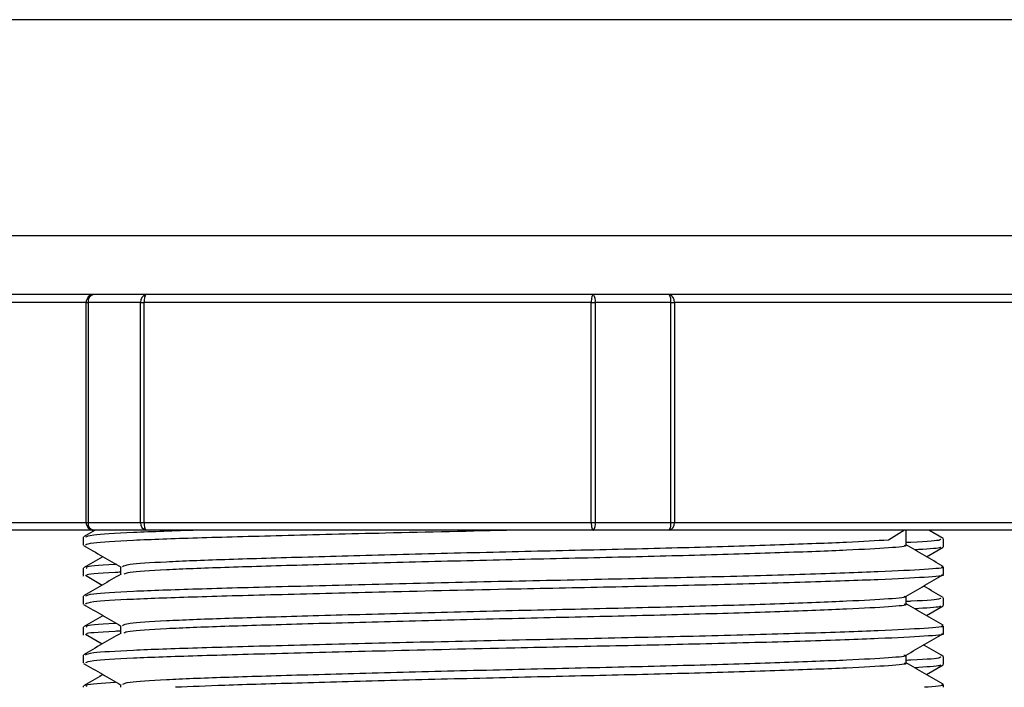
# Model space of a CAD drawing. Units: millimetres. Extents: x 8592 to 24920, y -7448 to 6660.
# Drawn here: x 9964 to 9989, y 1791 to 1808 of the extents above; entities that cross this region are included whole.
import ezdxf

# ---------------------------------------------------------------- set-up
doc = ezdxf.new("R2010")
doc.units = ezdxf.units.MM

msp = doc.modelspace()

# ---------------------------------------------------------------- linework, layer by layer
at = {"color": 7, "linetype": 'Continuous', "lineweight": 25}
for p, q in [((9995.867, 1807.771), (9892.017, 1807.771)), ((9997.867, 1800.771), (9892.017, 1800.771)), ((9965.487, 1800.571), (9962.861, 1800.571)), ((9965.487, 1800.571), (9965.536, 1800.571)), ((9965.487, 1794.971), (9965.487, 1800.571)), ((9966.873, 1800.571), (9965.536, 1800.571)), ((9965.536, 1800.571), (9965.536, 1794.971)), ((9966.873, 1794.971), (9966.873, 1800.571)), ((9966.873, 1800.571), (9966.96, 1800.571)), ((9966.96, 1800.571), (9966.96, 1794.971)), ((9978.349, 1800.571), (9966.96, 1800.571)), ((9978.349, 1794.971), (9978.349, 1800.571)), ((9978.349, 1800.571), (9978.452, 1800.571)), ((9980.375, 1800.571), (9978.452, 1800.571)), ((9978.452, 1800.571), (9978.452, 1794.971)), ((9980.375, 1794.971), (9980.375, 1800.571)), ((9980.375, 1800.571), (9980.467, 1800.571)), ((9989.229, 1800.571), (9980.467, 1800.571)), ((9980.467, 1800.571), (9980.467, 1794.971)), ((9962.861, 1794.971), (9965.487, 1794.971)), ((9965.487, 1794.971), (9965.536, 1794.971)), ((9965.536, 1794.971), (9966.873, 1794.971)), ((9966.873, 1794.971), (9966.96, 1794.971)), ((9966.96, 1794.971), (9978.349, 1794.971)), ((9978.349, 1794.971), (9978.452, 1794.971)), ((9978.452, 1794.971), (9980.375, 1794.971)), ((9980.375, 1794.971), (9980.467, 1794.971)), ((9980.467, 1794.971), (9989.229, 1794.971)), ((9965.682, 1794.771), (9963.056, 1794.771)), ((9965.718, 1794.771), (9965.422, 1794.6)), ((9967.02, 1794.771), (9965.682, 1794.771)), ((9978.408, 1794.771), (9967.02, 1794.771)), ((9980.331, 1794.771), (9978.408, 1794.771)), ((9989.093, 1794.771), (9980.331, 1794.771)), ((9986.33, 1794.771), (9985.916, 1794.521)), ((9986.367, 1794.391), (9986.367, 1794.771)), ((9987.313, 1794.56), (9986.947, 1794.771)), ((9965.415, 1794.591), (9965.415, 1794.391)), ((9987.32, 1794.352), (9987.32, 1794.552)), ((9986.886, 1794.096), (9987.313, 1794.343)), ((9965.415, 1793.802), (9965.415, 1793.602)), ((9965.468, 1793.624), (9965.897, 1793.375)), ((9966.367, 1793.841), (9966.367, 1793.646)), ((9987.32, 1793.641), (9987.32, 1793.841)), ((9965.415, 1793.091), (9965.415, 1792.891)), ((9986.367, 1792.891), (9986.367, 1793.091)), ((9987.32, 1792.852), (9987.32, 1793.052)), ((9986.886, 1792.596), (9987.313, 1792.843)), ((9965.415, 1792.302), (9965.415, 1792.102)), ((9965.468, 1792.124), (9965.897, 1791.875)), ((9966.367, 1792.341), (9966.367, 1792.146)), ((9987.32, 1792.141), (9987.32, 1792.341)), ((9965.415, 1791.591), (9965.415, 1791.391)), ((9986.367, 1791.391), (9986.367, 1791.591)), ((9987.32, 1791.352), (9987.32, 1791.552)), ((9986.886, 1791.096), (9987.313, 1791.343)), ((9965.415, 1790.802), (9965.415, 1790.771)), ((9966.367, 1790.841), (9966.367, 1790.771)), ((9987.32, 1790.771), (9987.32, 1790.841))]:
    msp.add_line(p, q, dxfattribs=at)
at = {"color": 8, "linetype": 'Continuous', "lineweight": 25}
msp.add_line((9997.867, 1802.271), (9892.017, 1802.271), dxfattribs=at)
at = {"color": 7, "linetype": 'Continuous', "lineweight": 25, "flags": 128}
for points in [[(9967.02, 1800.771), (9967.008, 1800.767), (9966.997, 1800.756), (9966.987, 1800.737), (9966.978, 1800.712), (9966.97, 1800.682), (9966.965, 1800.648), (9966.962, 1800.61), (9966.96, 1800.571)], [(9978.408, 1800.771), (9978.397, 1800.767), (9978.385, 1800.756), (9978.375, 1800.737), (9978.366, 1800.712), (9978.359, 1800.682), (9978.353, 1800.648), (9978.35, 1800.61), (9978.349, 1800.571)], [(9966.96, 1794.971), (9966.962, 1794.932), (9966.965, 1794.894), (9966.97, 1794.86), (9966.978, 1794.83), (9966.987, 1794.805), (9966.997, 1794.786), (9967.008, 1794.775), (9967.02, 1794.771)], [(9978.349, 1794.971), (9978.35, 1794.932), (9978.353, 1794.894), (9978.359, 1794.86), (9978.366, 1794.83), (9978.375, 1794.805), (9978.385, 1794.786), (9978.397, 1794.775), (9978.408, 1794.771)]]:
    msp.add_lwpolyline(points, dxfattribs=at)
at = {"color": 7, "linetype": 'Continuous', "lineweight": 25}
for centre, radius, start, end in [((9965.685, 1800.573), 0.198, 90.7265, 180.6997), ((9965.714, 1800.594), 0.18, 100.0499, 187.347), ((9967.051, 1800.594), 0.18, 100.0248, 187.3499), ((9978.192, 1800.619), 0.264, 349.6308, 35.2098), ((9980.291, 1800.598), 0.178, 351.2513, 77.0459), ((9980.114, 1800.618), 0.265, 349.6927, 35.1479), ((9965.685, 1794.969), 0.198, 179.3003, 269.2735), ((9965.714, 1794.948), 0.18, 172.653, 259.9501), ((9967.051, 1794.948), 0.18, 172.6501, 259.9752), ((9978.192, 1794.923), 0.264, 324.7902, 10.3692), ((9980.291, 1794.944), 0.178, 282.9541, 8.7487), ((9980.114, 1794.924), 0.265, 324.8521, 10.3073)]:
    msp.add_arc(centre, radius, start, end, dxfattribs=at)
for points, knots in [([(9976.402, 1794.771), (9975.289, 1794.746), (9973.202, 1794.7), (9970.437, 1794.63), (9968.228, 1794.571), (9966.582, 1794.512), (9965.566, 1794.449), (9965.499, 1794.409), (9965.468, 1794.391)], [0, 0, 0, 0, 0.193419, 0.36266, 0.526127, 0.689598, 0.858837, 1, 1, 1, 1]), ([(9968.321, 1794.771), (9967.739, 1794.752), (9966.556, 1794.712), (9965.571, 1794.649), (9965.501, 1794.609), (9965.468, 1794.591)], [0, 0, 0, 0, 0.344967, 0.702108, 1, 1, 1, 1]), ([(9965.424, 1794.381), (9965.583, 1794.289), (9965.901, 1794.105), (9966.219, 1793.922), (9966.378, 1793.83)], [0, 0, 0, 0, 0.500021, 1, 1, 1, 1]), ([(9985.916, 1794.521), (9985.6, 1794.502), (9984.957, 1794.462), (9983.224, 1794.396), (9981.06, 1794.33), (9978.593, 1794.271), (9975.981, 1794.212), (9973.362, 1794.146), (9970.953, 1794.08), (9968.936, 1794.021), (9967.433, 1793.962), (9966.505, 1793.899), (9966.444, 1793.859), (9966.416, 1793.841)], [0, 0, 0, 0, 0.0905792, 0.1843573, 0.2781348, 0.3687129, 0.4592924, 0.55307, 0.6468471, 0.7374257, 0.8280042, 0.921782, 1, 1, 1, 1]), ([(9986.319, 1794.391), (9986.334, 1794.387), (9986.44, 1794.363), (9985.983, 1794.321), (9984.939, 1794.262), (9983.229, 1794.196), (9981.059, 1794.13), (9978.594, 1794.071), (9975.981, 1794.012), (9973.362, 1793.946), (9970.953, 1793.88), (9968.935, 1793.821), (9967.437, 1793.762), (9966.542, 1793.703), (9966.478, 1793.666), (9966.452, 1793.651)], [0, 0, 0, 0, 0.0142468, 0.0971901, 0.1801341, 0.2660076, 0.3518804, 0.4348234, 0.5177678, 0.6036406, 0.6895131, 0.7724566, 0.8554001, 0.9412732, 1, 1, 1, 1]), ([(9987.23, 1794.552), (9987.241, 1794.542), (9987.273, 1794.511), (9986.926, 1794.481), (9986.408, 1794.458), (9986.367, 1794.456)], [0, 0, 0, 0, 0.326163, 0.946998, 1, 1, 1, 1]), ([(9987.313, 1793.85), (9987.154, 1793.942), (9986.839, 1794.124), (9986.524, 1794.306), (9986.367, 1794.396)], [0, 0, 0, 0, 0.504321, 1, 1, 1, 1]), ([(9987.227, 1794.344), (9987.239, 1794.336), (9987.277, 1794.312), (9986.869, 1794.287), (9986.586, 1794.27)], [0, 0, 0, 0, 0.3075375, 1, 1, 1, 1]), ([(9965.917, 1794.096), (9965.911, 1794.092), (9965.746, 1793.997), (9965.581, 1793.902), (9965.422, 1793.81)], [0, 0, 0, 0, 0.03696, 1, 1, 1, 1]), ([(9966.269, 1793.898), (9966.256, 1793.897), (9965.758, 1793.875), (9965.444, 1793.841), (9965.491, 1793.811), (9965.505, 1793.802)], [0, 0, 0, 0, 0.017549, 0.691175, 1, 1, 1, 1]), ([(9966.376, 1793.651), (9966.217, 1793.559), (9965.899, 1793.375), (9965.581, 1793.192), (9965.422, 1793.1)], [0, 0, 0, 0, 0.500004, 1, 1, 1, 1]), ([(9987.267, 1793.841), (9987.284, 1793.837), (9987.4, 1793.813), (9986.899, 1793.771), (9985.755, 1793.712), (9983.883, 1793.646), (9981.506, 1793.58), (9978.806, 1793.521), (9975.945, 1793.462), (9973.075, 1793.396), (9970.437, 1793.33), (9968.228, 1793.271), (9966.582, 1793.212), (9965.566, 1793.149), (9965.499, 1793.109), (9965.468, 1793.091)], [0, 0, 0, 0, 0.014066, 0.095953, 0.17784, 0.262621, 0.347399, 0.429287, 0.511174, 0.595954, 0.680732, 0.76262, 0.844508, 0.929286, 1, 1, 1, 1]), ([(9987.267, 1793.641), (9987.284, 1793.637), (9987.4, 1793.613), (9986.899, 1793.571), (9985.755, 1793.512), (9983.883, 1793.446), (9981.561, 1793.381), (9979.005, 1793.325), (9976.159, 1793.267), (9973.201, 1793.199), (9970.437, 1793.13), (9968.228, 1793.071), (9966.582, 1793.012), (9965.566, 1792.949), (9965.499, 1792.909), (9965.468, 1792.891)], [0, 0, 0, 0, 0.014067, 0.095956, 0.177846, 0.262629, 0.34741, 0.423504, 0.499047, 0.595941, 0.680722, 0.762612, 0.844503, 0.929284, 1, 1, 1, 1]), ([(9966.367, 1793.702), (9966.321, 1793.7), (9965.785, 1793.676), (9965.482, 1793.649), (9965.497, 1793.627), (9965.498, 1793.625)], [0, 0, 0, 0, 0.079522, 0.923777, 1, 1, 1, 1]), ([(9986.367, 1793.093), (9986.526, 1793.185), (9986.843, 1793.368), (9987.161, 1793.552), (9987.319, 1793.644)], [0, 0, 0, 0, 0.499984, 1, 1, 1, 1]), ([(9987.313, 1793.06), (9987.154, 1793.152), (9986.986, 1793.248), (9986.819, 1793.345), (9986.811, 1793.35)], [0, 0, 0, 0, 0.95032, 1, 1, 1, 1]), ([(9965.424, 1792.881), (9965.583, 1792.789), (9965.898, 1792.607), (9966.212, 1792.426), (9966.367, 1792.336)], [0, 0, 0, 0, 0.50542, 1, 1, 1, 1]), ([(9986.31, 1793.093), (9986.33, 1793.089), (9986.442, 1793.063), (9985.985, 1793.021), (9984.938, 1792.962), (9983.23, 1792.896), (9981.059, 1792.83), (9978.594, 1792.771), (9975.981, 1792.712), (9973.362, 1792.646), (9970.953, 1792.58), (9968.936, 1792.521), (9967.433, 1792.462), (9966.505, 1792.399), (9966.444, 1792.359), (9966.416, 1792.341)], [0, 0, 0, 0, 0.016912, 0.098563, 0.180214, 0.26475, 0.349284, 0.430934, 0.512586, 0.597121, 0.681655, 0.763306, 0.844957, 0.929491, 1, 1, 1, 1]), ([(9986.319, 1792.891), (9986.334, 1792.887), (9986.44, 1792.863), (9985.983, 1792.821), (9984.939, 1792.762), (9983.229, 1792.696), (9981.059, 1792.63), (9978.594, 1792.571), (9975.981, 1792.512), (9973.362, 1792.446), (9970.953, 1792.38), (9968.935, 1792.321), (9967.437, 1792.262), (9966.542, 1792.203), (9966.478, 1792.166), (9966.452, 1792.151)], [0, 0, 0, 0, 0.014247, 0.09719, 0.180134, 0.266008, 0.35188, 0.434823, 0.517768, 0.603641, 0.689513, 0.772457, 0.8554, 0.941273, 1, 1, 1, 1]), ([(9987.23, 1793.052), (9987.241, 1793.042), (9987.273, 1793.011), (9986.926, 1792.981), (9986.408, 1792.958), (9986.367, 1792.956)], [0, 0, 0, 0, 0.326163, 0.946998, 1, 1, 1, 1]), ([(9987.313, 1792.35), (9987.154, 1792.442), (9986.839, 1792.624), (9986.524, 1792.806), (9986.367, 1792.896)], [0, 0, 0, 0, 0.504324, 1, 1, 1, 1]), ([(9987.227, 1792.844), (9987.239, 1792.836), (9987.277, 1792.812), (9986.869, 1792.787), (9986.586, 1792.77)], [0, 0, 0, 0, 0.3075375, 1, 1, 1, 1]), ([(9965.917, 1792.596), (9965.911, 1792.592), (9965.746, 1792.497), (9965.581, 1792.402), (9965.422, 1792.31)], [0, 0, 0, 0, 0.03696, 1, 1, 1, 1]), ([(9966.261, 1792.397), (9966.251, 1792.397), (9965.755, 1792.374), (9965.444, 1792.341), (9965.491, 1792.311), (9965.505, 1792.302)], [0, 0, 0, 0, 0.01405, 0.690075, 1, 1, 1, 1]), ([(9966.376, 1792.151), (9966.217, 1792.059), (9965.899, 1791.875), (9965.581, 1791.692), (9965.422, 1791.6)], [0, 0, 0, 0, 0.5, 1, 1, 1, 1]), ([(9987.267, 1792.341), (9987.284, 1792.337), (9987.4, 1792.313), (9986.899, 1792.271), (9985.755, 1792.212), (9983.883, 1792.146), (9981.506, 1792.08), (9978.806, 1792.021), (9975.945, 1791.962), (9973.075, 1791.896), (9970.437, 1791.83), (9968.228, 1791.771), (9966.582, 1791.712), (9965.566, 1791.649), (9965.499, 1791.609), (9965.468, 1791.591)], [0, 0, 0, 0, 0.014066, 0.095953, 0.17784, 0.262621, 0.347399, 0.429287, 0.511174, 0.595954, 0.680732, 0.76262, 0.844508, 0.929286, 1, 1, 1, 1]), ([(9987.267, 1792.141), (9987.284, 1792.137), (9987.4, 1792.113), (9986.899, 1792.071), (9985.755, 1792.012), (9983.883, 1791.946), (9981.561, 1791.881), (9979.005, 1791.825), (9976.159, 1791.767), (9973.201, 1791.699), (9970.437, 1791.63), (9968.228, 1791.571), (9966.582, 1791.512), (9965.566, 1791.449), (9965.499, 1791.409), (9965.468, 1791.391)], [0, 0, 0, 0, 0.014067, 0.095956, 0.177846, 0.262629, 0.34741, 0.423504, 0.499047, 0.595941, 0.680722, 0.762612, 0.844503, 0.929284, 1, 1, 1, 1]), ([(9966.367, 1792.202), (9966.321, 1792.2), (9965.785, 1792.176), (9965.482, 1792.149), (9965.497, 1792.127), (9965.498, 1792.125)], [0, 0, 0, 0, 0.079522, 0.923777, 1, 1, 1, 1]), ([(9986.367, 1791.593), (9986.526, 1791.685), (9986.843, 1791.868), (9987.161, 1792.052), (9987.319, 1792.144)], [0, 0, 0, 0, 0.499987, 1, 1, 1, 1]), ([(9987.313, 1791.56), (9987.154, 1791.652), (9986.986, 1791.748), (9986.819, 1791.845), (9986.811, 1791.85)], [0, 0, 0, 0, 0.95032, 1, 1, 1, 1]), ([(9965.424, 1791.381), (9965.583, 1791.289), (9965.898, 1791.107), (9966.212, 1790.926), (9966.367, 1790.836)], [0, 0, 0, 0, 0.505424, 1, 1, 1, 1]), ([(9986.31, 1791.593), (9986.33, 1791.589), (9986.442, 1791.563), (9985.985, 1791.521), (9984.938, 1791.462), (9983.23, 1791.396), (9981.059, 1791.33), (9978.594, 1791.271), (9975.981, 1791.212), (9973.362, 1791.146), (9970.953, 1791.08), (9968.936, 1791.021), (9967.433, 1790.962), (9966.505, 1790.899), (9966.444, 1790.859), (9966.416, 1790.841)], [0, 0, 0, 0, 0.016912, 0.098563, 0.180214, 0.26475, 0.349284, 0.430934, 0.512586, 0.597121, 0.681655, 0.763306, 0.844957, 0.929491, 1, 1, 1, 1]), ([(9986.319, 1791.391), (9986.334, 1791.387), (9986.44, 1791.363), (9985.983, 1791.321), (9984.939, 1791.262), (9983.229, 1791.196), (9981.059, 1791.13), (9978.594, 1791.071), (9975.982, 1791.012), (9973.359, 1790.946), (9970.962, 1790.88), (9969.009, 1790.824), (9968.157, 1790.788), (9967.767, 1790.771)], [0, 0, 0, 0, 0.01691, 0.115357, 0.213805, 0.31573, 0.417654, 0.5161, 0.614549, 0.716473, 0.818396, 0.916844, 1, 1, 1, 1]), ([(9987.23, 1791.552), (9987.241, 1791.542), (9987.273, 1791.511), (9986.926, 1791.481), (9986.408, 1791.458), (9986.367, 1791.456)], [0, 0, 0, 0, 0.3261628, 0.9469979, 1, 1, 1, 1]), ([(9987.313, 1790.85), (9987.154, 1790.942), (9986.839, 1791.124), (9986.524, 1791.306), (9986.367, 1791.396)], [0, 0, 0, 0, 0.504317, 1, 1, 1, 1]), ([(9987.227, 1791.344), (9987.239, 1791.336), (9987.277, 1791.312), (9986.869, 1791.287), (9986.586, 1791.27)], [0, 0, 0, 0, 0.3075375, 1, 1, 1, 1]), ([(9965.917, 1791.096), (9965.911, 1791.092), (9965.746, 1790.997), (9965.581, 1790.902), (9965.422, 1790.81)], [0, 0, 0, 0, 0.036972, 1, 1, 1, 1]), ([(9966.231, 1790.896), (9965.9, 1790.874), (9965.417, 1790.841), (9965.484, 1790.811), (9965.505, 1790.802)], [0, 0, 0, 0, 0.685658, 1, 1, 1, 1]), ([(9987.267, 1790.841), (9987.284, 1790.837), (9987.401, 1790.813), (9987.095, 1790.791), (9986.835, 1790.772)], [0, 0, 0, 0, 0.148917, 1, 1, 1, 1])]:
    msp.add_open_spline(points, degree=3, knots=knots, dxfattribs=at)

doc.saveas('drawing.dxf')
